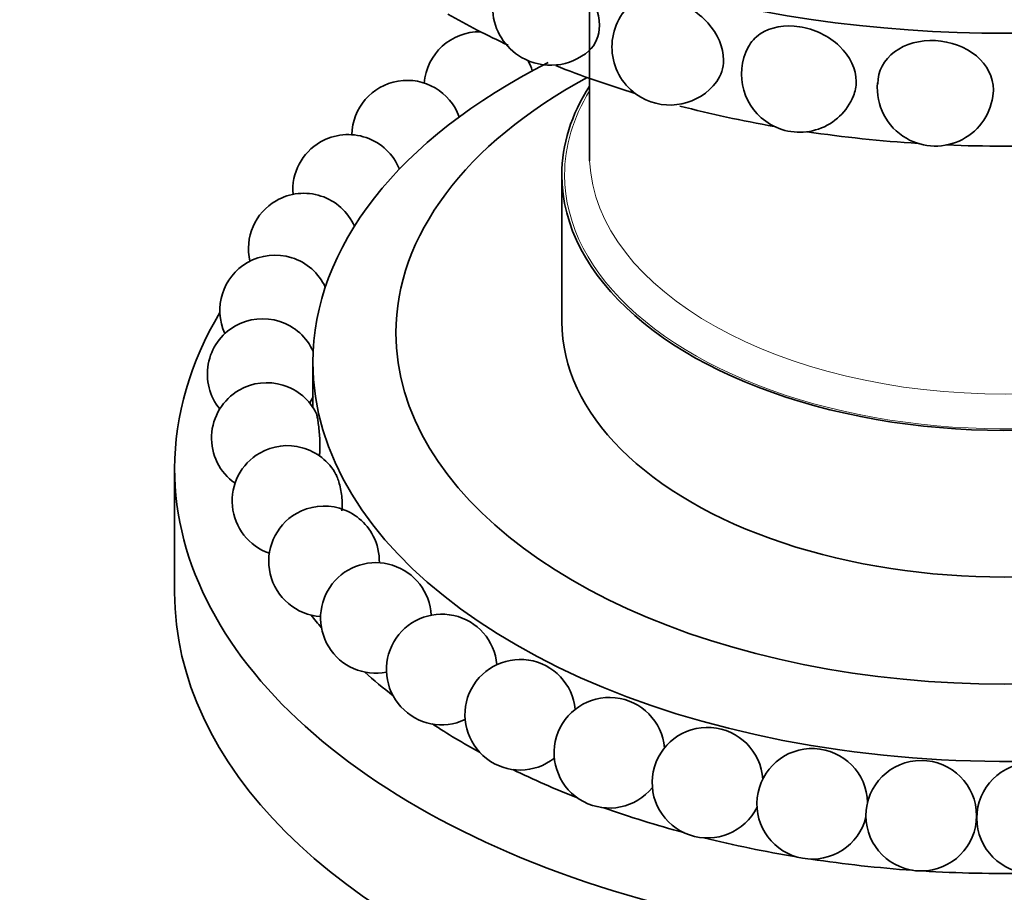
# Model space of a CAD drawing. Units: millimetres. Extents: x 0 to 1487, y 0 to 1758.
# Drawn here: x 169 to 205, y 490 to 522 of the extents above; entities that cross this region are included whole.
import ezdxf
from ezdxf import colors
from ezdxf.entities.mleader import LeaderData, LeaderLine
from ezdxf.math import Vec2, Vec3

# ---------------------------------------------------------------- set-up
doc = ezdxf.new("R2010")
doc.units = ezdxf.units.MM
doc.layers.add('DV5_Défaut', color=7, linetype='Continuous')
doc.layers.add('Défaut', color=7, linetype='Continuous')

# ---------------------------------------------------------------- blocks, each defined once
blk = doc.blocks.new('_DOT')
at = {"color": 0}
blk.add_line((0, 0), (-1, 0), dxfattribs=at)
at = {"color": 0, "const_width": 0.333}
blk.add_lwpolyline([(-0.1665, 0, 1), (0.1665, 0, 1)], format="xyb", close=True, dxfattribs=at)
blk = doc.blocks.new('SE4')
at = {"layer": 'DV5_Défaut', "color": 7, "linetype": 'Continuous', "lineweight": 35}
for p, q in [((189.683, 525.857), (189.683, 516.898)), ((188.683, 516.163), (188.683, 510.856)), ((179.683, 509.386), (179.683, 507.753)), ((174.683, 505.549), (174.683, 501.058))]:
    blk.add_line(p, q, dxfattribs=at)
for centre in [(201.678, 492.988), (205.687, 492.901)]:
    blk.add_circle(centre, 2, dxfattribs=at)
for centre, radius, start, end in [((188.279, 522.233), 2.1, 127.7765, 240), ((192.596, 520.794), 2.1, 138.9657, 240), ((185.706, 519.341), 2, 88.6659, 175.8253), ((188.279, 522.233), 2.1, 240, 311.2863), ((197.281, 519.81), 2.1, 152.151, 240), ((185.706, 519.341), 2, 17.2312, 28.6012), ((183.09, 517.586), 2, 19.8268, 179.008), ((192.596, 520.794), 2.1, 240, 323.4436), ((202.191, 519.31), 2.1, 174.9594, 240), ((202.191, 519.31), 2.1, 240, 355.349), ((197.281, 519.81), 2.1, 240, 338.1034), ((180.956, 515.625), 2, 120, 184.614), ((180.956, 515.625), 2, 22.0457, 120), ((179.352, 513.502), 2, 120, 193.1662), ((179.352, 513.502), 2, 23.7847, 120), ((178.314, 511.265), 2, 24.7548, 120), ((178.314, 511.265), 2, 120, 204.8427), ((177.865, 508.964), 2, 23.9588, 120), ((177.865, 508.964), 2, 120, 219.1419), ((178.015, 506.65), 2, 26.0159, 120), ((178.015, 506.65), 2, 120, 234.9169), ((177.865, 508.964), 2, 328.2742, 336.0231), ((178.76, 504.374), 2, 28.6984, 120), ((178.76, 504.374), 2, 120, 250.9358), ((180.085, 502.189), 2, 27.2557, 120), ((180.085, 502.189), 2, 120, 266.4145), ((180.085, 502.189), 2, 358.5284, 27.2557), ((181.959, 500.141), 2, 2.8494, 281.0798), ((184.341, 498.278), 2, 5.0387, 294.9613), ((187.178, 496.64), 2, 5.6354, 308.2065), ((190.405, 495.265), 2, 5.0703, 320.9917), ((193.951, 494.183), 2, 3.6446, 333.6173), ((197.737, 493.418), 2, 1.3909, 346.1405)]:
    blk.add_arc(centre, radius, start, end, dxfattribs=at)
for centre, major_axis, start_param, end_param in [((204.683, 537.8), (-28.6, 0), 0, 2.014975), ((204.683, 533.718), (-28.6, 0), 0.790245, 0.892906), ((204.683, 509.386), (-25, 0), 5.433154, 6.283185), ((204.683, 509.386), (-25, 0), 0, 3.991624), ((204.683, 533.718), (-28.6, 0), 0.967698, 1.085268), ((204.683, 510.448), (-22, 0), 5.468207, 6.283185), ((204.683, 510.448), (-22, 0), 0, 3.956571), ((204.683, 516.163), (-16, 0), 5.927764, 6.283185), ((204.683, 516.163), (-16, 0), 0, 3.497014), ((204.683, 533.718), (-28.6, 0), 1.148161, 1.275727), ((204.683, 533.718), (-28.6, 0), 1.318806, 1.461689), ((204.683, 533.718), (-28.6, 0), 1.497817, 1.643776), ((204.683, 516.898), (-15, 0), 0, 0.02609), ((204.683, 505.549), (-30, 0), 0, 3.520368), ((204.683, 505.549), (-30, 0), 5.951802, 6.283185), ((204.683, 510.856), (-16, 0), 0, 3.141593), ((204.683, 501.058), (-30, 0), 0, 3.141593), ((204.683, 506.774), (-27.5, 0), 0.423819, 0.455838), ((204.683, 506.774), (-27.5, 0), 0.571797, 0.637354), ((204.683, 506.774), (-27.5, 0), 0.719874, 0.809451), ((204.683, 506.774), (-27.5, 0), 0.868053, 0.974885), ((204.683, 506.774), (-27.5, 0), 1.016351, 1.135896), ((204.683, 506.774), (-27.5, 0), 1.164824, 1.293951), ((204.683, 506.774), (-27.5, 0), 1.313631, 1.449713), ((204.683, 506.774), (-27.5, 0), 1.463262, 1.602843)]:
    blk.add_ellipse(centre, major_axis=major_axis, ratio=0.57735, start_param=start_param, end_param=end_param, dxfattribs=at)
at = {"layer": 'DV5_Défaut', "color": 7, "linetype": 'Continuous', "lineweight": 18}
for centre, major_axis, start_param, end_param in [((204.683, 516.163), (-15.9, 0), 5.945104, 6.283185), ((204.683, 516.163), (-15.9, 0), 0, 3.479674), ((204.683, 525.857), (-15, 0), 1.50549, 1.636103), ((204.683, 516.898), (-15, 0), 0.02609, 3.122805)]:
    blk.add_ellipse(centre, major_axis=major_axis, ratio=0.57735, start_param=start_param, end_param=end_param, dxfattribs=at)
at = {"layer": 'DV5_Défaut', "color": 7, "linetype": 'Continuous', "lineweight": 35}
for points, knots in [([(186.991, 523.891), (187.02, 523.914), (187.051, 523.936), (187.389, 524.134), (187.823, 524.132), (188.731, 523.765), (189.187, 523.409), (189.845, 522.539), (190.042, 522.028), (190.042, 521.575)], [0, 0, 0, 0, 0.034407, 0.034407, 0.356272, 0.356272, 0.678136, 0.678136, 1, 1, 1, 1]), ([(191.013, 522.171), (191.085, 522.255), (191.17, 522.328), (191.608, 522.6), (192.092, 522.644), (193.097, 522.374), (193.597, 522.066), (194.317, 521.265), (194.531, 520.776), (194.531, 520.322)], [0, 0, 0, 0, 0.08581, 0.08581, 0.39054, 0.39054, 0.69527, 0.69527, 1, 1, 1, 1]), ([(195.425, 520.789), (195.525, 520.978), (195.672, 521.141), (196.226, 521.513), (196.751, 521.606), (197.809, 521.443), (198.34, 521.19), (199.108, 520.455), (199.328, 519.987), (199.328, 519.362), (199.293, 519.188), (199.227, 519.026)], [0, 0, 0, 0, 0.1291894, 0.1291894, 0.3855738, 0.3855738, 0.6419582, 0.6419582, 0.8983426, 0.8983426, 1, 1, 1, 1]), ([(200.107, 519.46), (200.107, 519.913), (200.331, 520.334), (201.099, 520.904), (201.644, 521.052), (202.735, 520.997), (203.28, 520.798), (204.064, 520.142), (204.288, 519.697), (204.288, 519.211), (204.286, 519.173), (204.283, 519.135)], [0, 0, 0, 0, 0.244771, 0.244771, 0.489542, 0.489542, 0.734313, 0.734313, 0.979084, 0.979084, 1, 1, 1, 1]), ([(179.912, 506.017), (179.915, 506.025), (179.917, 506.036), (179.92, 506.048), (179.926, 506.081), (179.931, 506.128), (179.934, 506.185), (179.937, 506.244), (179.938, 506.316), (179.937, 506.393), (179.936, 506.472), (179.932, 506.56), (179.927, 506.65), (179.922, 506.739), (179.915, 506.833), (179.906, 506.922), (179.898, 507.009), (179.888, 507.095), (179.878, 507.172), (179.869, 507.246), (179.858, 507.314), (179.849, 507.37), (179.839, 507.424), (179.83, 507.468), (179.821, 507.498), (179.817, 507.514), (179.812, 507.527), (179.808, 507.535)], [0, 0, 0, 0, 0.046726, 0.046726, 0.046726, 0.1722, 0.1722, 0.1722, 0.301718, 0.301718, 0.301718, 0.433487, 0.433487, 0.433487, 0.564551, 0.564551, 0.564551, 0.692147, 0.692147, 0.692147, 0.815179, 0.815179, 0.815179, 0.934725, 0.934725, 0.934725, 1, 1, 1, 1]), ([(180.729, 504.019), (180.736, 504.063), (180.741, 504.118), (180.743, 504.178), (180.745, 504.248), (180.742, 504.329), (180.736, 504.414), (180.729, 504.499), (180.718, 504.591), (180.703, 504.681), (180.688, 504.77), (180.67, 504.86), (180.65, 504.943), (180.63, 505.023), (180.608, 505.1), (180.586, 505.165), (180.564, 505.228), (180.542, 505.283), (180.52, 505.324), (180.518, 505.329), (180.516, 505.333), (180.514, 505.337)], [0, 0, 0, 0, 0.147298, 0.147298, 0.147298, 0.318773, 0.318773, 0.318773, 0.491303, 0.491303, 0.491303, 0.660882, 0.660882, 0.660882, 0.824828, 0.824828, 0.824828, 0.9832, 0.9832, 0.9832, 1, 1, 1, 1])]:
    blk.add_open_spline(points, degree=3, knots=knots, dxfattribs=at)
for points in [[(190.042, 521.575), (190.042, 521.194), (189.903, 520.867), (189.664, 520.656)], [(194.531, 520.322), (194.531, 520.03), (194.442, 519.761), (194.283, 519.545)]]:
    blk.add_open_spline(points, degree=3, dxfattribs=at)

msp = doc.modelspace()

# ---------------------------------------------------------------- block references
at = {"layer": 'Défaut'}
msp.add_blockref('SE4', (0, 0), dxfattribs=at)

# ---------------------------------------------------------------- leaders
at = {"layer": 'Défaut', "color": 7, "linetype": 'Continuous', "lineweight": 18}
ml = msp.add_multileader_mtext('Standard', dxfattribs=at)
ml.set_content('{\\pxsm0.9;\\fSolid Edge ISO|b1||i0||c0|p34;\\W1.;27/11/2013\\P}', color=256)
ml.set_leader_properties()
ml.set_arrow_properties(name='DOT')
ml.build(insert=Vec2(0, 0))
ml.multileader.update_dxf_attribs({"leader_type": 0, "dogleg_length": 0, "arrow_head_size": 12})
ctx = ml.context
ctx.base_point, ctx.char_height, ctx.arrow_head_size, ctx.landing_gap_size = Vec3(1390.407, 1750.708), 12, 12, 4.2
notes = []
notes.append((ctx, [(0, (0, 0, 0), (0, 0), (1, 0), 1, [])]))
ctx.mtext.insert = Vec3(1392.407, 1756.828)
for ctx, leaders in notes:
    for number, flags, end, landing, length, lines in leaders:
        leader = LeaderData()
        leader.index, (leader.has_last_leader_line, leader.has_dogleg_vector, leader.attachment_direction) = number, flags
        leader.last_leader_point, leader.dogleg_vector, leader.dogleg_length = Vec3(end), Vec3(landing), length
        for number, points, colour, breaks in lines:
            line = LeaderLine()
            line.index, line.vertices, line.color, line.breaks = number, Vec3.list(points), colors.encode_raw_color(colour), breaks
            leader.lines.append(line)
        ctx.leaders.append(leader)

doc.saveas('drawing.dxf')
